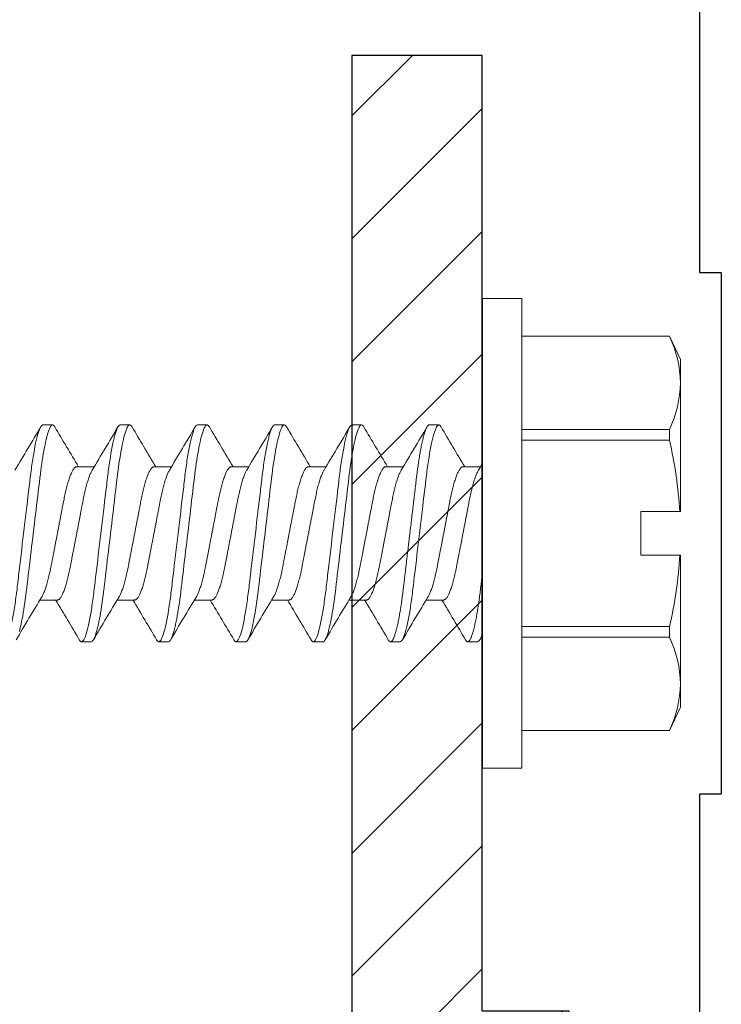
# Model space of a CAD drawing. Units: inches. Extents: x 365 to 1286, y -1193 to -422.
# Drawn here: x 1079 to 1080, y -859 to -858 of the extents above; entities that cross this region are included whole.
import ezdxf

# ---------------------------------------------------------------- set-up
doc = ezdxf.new("R2010")
doc.units = ezdxf.units.IN
doc.header["$MEASUREMENT"] = 0

# ---------------------------------------------------------------- blocks, each defined once
blk = doc.blocks.new('.3125 x 1.5 Hes Washer Head Screw')
at = {"color": 7, "linetype": 'Continuous', "lineweight": 15}
for p, q in [((0.1631, 0.6217), (0.1061, 0.6217)), ((0.1061, 0.6217), (0.1061, -0.0543)), ((0.1631, 0.6217), (0.1631, -0.0543)), ((-0.1061, 0.5674), (-0.1219, 0.5337)), ((0.1061, 0.5674), (-0.1061, 0.5674)), ((-0.1061, 0.5674), (-0.1061, 0.5672)), ((0.1061, 0.5672), (-0.1061, 0.5672)), ((-0.1219, 0.5337), (-0.1219, 0.5002)), ((-0.1219, 0.5002), (-0.1219, 0.3149)), ((0.2395, 0.4397), (0.2256, 0.4397)), ((0.3506, 0.4397), (0.3368, 0.4397)), ((0.4618, 0.4397), (0.4479, 0.4397)), ((0.5729, 0.4397), (0.559, 0.4397)), ((0.684, 0.4397), (0.6701, 0.4397)), ((0.7951, 0.4397), (0.7812, 0.4397)), ((-0.1061, 0.4332), (-0.1061, 0.4177)), ((-0.1061, 0.4332), (0.1061, 0.4332)), ((0.1061, 0.4177), (-0.1061, 0.4177)), ((0.1909, 0.3795), (0.1657, 0.3795)), ((0.302, 0.3795), (0.2768, 0.3795)), ((0.4131, 0.3795), (0.3879, 0.3795)), ((0.5243, 0.3795), (0.499, 0.3795)), ((0.6354, 0.3795), (0.6102, 0.3795)), ((0.7465, 0.3795), (0.7213, 0.3795)), ((-0.1219, 0.3149), (-0.1209, 0.3149)), ((-0.0649, 0.3149), (-0.1209, 0.3149)), ((-0.0649, 0.2524), (-0.0649, 0.3149)), ((-0.1219, 0.2524), (-0.1219, 0.0672)), ((-0.1209, 0.2524), (-0.1219, 0.2524)), ((-0.0649, 0.2524), (-0.1209, 0.2524)), ((0.2187, 0.1878), (0.2439, 0.1878)), ((0.3298, 0.1878), (0.355, 0.1878)), ((0.4409, 0.1878), (0.4661, 0.1878)), ((0.552, 0.1878), (0.5772, 0.1878)), ((0.6631, 0.1878), (0.6884, 0.1878)), ((0.7743, 0.1878), (0.7995, 0.1878)), ((-0.1061, 0.1496), (0.1061, 0.1496)), ((-0.1061, 0.1496), (-0.1061, 0.1342)), ((0.1061, 0.1342), (-0.1061, 0.1342)), ((0.1701, 0.1277), (0.184, 0.1277)), ((0.2812, 0.1277), (0.2951, 0.1277)), ((0.3923, 0.1277), (0.4062, 0.1277)), ((0.5034, 0.1277), (0.5173, 0.1277)), ((0.6145, 0.1277), (0.6284, 0.1277)), ((0.7256, 0.1277), (0.7395, 0.1277)), ((-0.1219, 0.0672), (-0.1219, 0.0337)), ((-0.1219, 0.0337), (-0.1061, 0)), ((-0.1061, 0.0001), (0.1061, 0.0001)), ((-0.1061, 0.0001), (-0.1061, 0)), ((-0.1061, 0), (0.1061, 0)), ((0.1061, -0.0543), (0.1631, -0.0543))]:
    blk.add_line(p, q, dxfattribs=at)
at = {"color": 7, "linetype": 'Continuous', "lineweight": 15, "flags": 128}
for points in [[(0.3335, 0.4368), (0.3339, 0.4375), (0.3347, 0.4384), (0.3354, 0.4391), (0.3361, 0.4395), (0.3368, 0.4397), (0.3374, 0.4396), (0.3381, 0.4392), (0.3387, 0.4386), (0.3394, 0.4377), (0.3401, 0.4365), (0.3409, 0.4351), (0.3417, 0.4331), (0.3426, 0.4308), (0.3435, 0.428), (0.3444, 0.425), (0.3453, 0.4219), (0.3461, 0.4186), (0.3469, 0.415), (0.3477, 0.4111), (0.3485, 0.407), (0.3493, 0.4027), (0.3501, 0.3982), (0.3509, 0.3935), (0.3516, 0.3888), (0.3523, 0.384), (0.353, 0.3791), (0.3537, 0.3741), (0.3544, 0.3689), (0.355, 0.3637), (0.3558, 0.3574), (0.3566, 0.3509), (0.3574, 0.3441), (0.3582, 0.3372), (0.3589, 0.3308), (0.3597, 0.3243), (0.3605, 0.3177), (0.3613, 0.311), (0.3621, 0.3043), (0.3629, 0.2974), (0.3637, 0.2906), (0.3645, 0.2837), (0.3653, 0.2771), (0.3661, 0.2706), (0.3669, 0.2641), (0.3676, 0.2576), (0.3684, 0.2513), (0.3691, 0.245), (0.37, 0.2377), (0.3708, 0.2305), (0.3717, 0.2236), (0.3725, 0.2168), (0.3732, 0.211), (0.3738, 0.2053), (0.3745, 0.1998), (0.3752, 0.1944), (0.3759, 0.189), (0.3767, 0.1838), (0.3774, 0.1788), (0.3782, 0.1739), (0.3789, 0.1694), (0.3797, 0.1651), (0.3804, 0.1609), (0.3812, 0.157), (0.382, 0.1533), (0.3828, 0.1498), (0.3837, 0.146), (0.3846, 0.1426), (0.3855, 0.1395), (0.3864, 0.1367), (0.3872, 0.1346), (0.388, 0.1327), (0.3887, 0.1311), (0.3895, 0.1299), (0.3902, 0.1289), (0.3909, 0.1282), (0.3916, 0.1278), (0.3923, 0.1277), (0.3923, 0.1277)], [(0.4446, 0.4368), (0.4451, 0.4375), (0.4458, 0.4384), (0.4465, 0.4391), (0.4472, 0.4395), (0.4479, 0.4397), (0.4485, 0.4396), (0.4492, 0.4392), (0.4498, 0.4386), (0.4505, 0.4377), (0.4513, 0.4365), (0.452, 0.4351), (0.4528, 0.4331), (0.4537, 0.4308), (0.4546, 0.428), (0.4555, 0.425), (0.4564, 0.4219), (0.4572, 0.4186), (0.458, 0.415), (0.4588, 0.4111), (0.4596, 0.407), (0.4604, 0.4027), (0.4612, 0.3982), (0.462, 0.3935), (0.4627, 0.3888), (0.4635, 0.384), (0.4642, 0.3791), (0.4648, 0.3741), (0.4655, 0.3689), (0.4662, 0.3637), (0.4669, 0.3574), (0.4677, 0.3509), (0.4685, 0.3441), (0.4693, 0.3372), (0.4701, 0.3308), (0.4708, 0.3243), (0.4716, 0.3177), (0.4724, 0.311), (0.4732, 0.3043), (0.474, 0.2974), (0.4748, 0.2906), (0.4756, 0.2837), (0.4764, 0.2771), (0.4772, 0.2706), (0.478, 0.2641), (0.4787, 0.2576), (0.4795, 0.2513), (0.4802, 0.245), (0.4811, 0.2377), (0.482, 0.2305), (0.4828, 0.2236), (0.4836, 0.2168), (0.4843, 0.211), (0.4849, 0.2053), (0.4856, 0.1998), (0.4863, 0.1944), (0.487, 0.189), (0.4878, 0.1838), (0.4885, 0.1788), (0.4893, 0.1739), (0.49, 0.1694), (0.4908, 0.1651), (0.4916, 0.1609), (0.4923, 0.157), (0.4931, 0.1533), (0.4939, 0.1498), (0.4948, 0.146), (0.4957, 0.1426), (0.4966, 0.1395), (0.4975, 0.1367), (0.4983, 0.1346), (0.4991, 0.1327), (0.4999, 0.1311), (0.5006, 0.1299), (0.5013, 0.1289), (0.5021, 0.1282), (0.5028, 0.1278), (0.5034, 0.1277), (0.5034, 0.1277)], [(0.5557, 0.4368), (0.5562, 0.4375), (0.5569, 0.4384), (0.5576, 0.4391), (0.5583, 0.4395), (0.559, 0.4397), (0.5596, 0.4396), (0.5603, 0.4392), (0.561, 0.4386), (0.5617, 0.4377), (0.5624, 0.4365), (0.5631, 0.4351), (0.564, 0.4331), (0.5648, 0.4308), (0.5657, 0.428), (0.5667, 0.425), (0.5675, 0.4219), (0.5683, 0.4186), (0.5691, 0.415), (0.5699, 0.4111), (0.5707, 0.407), (0.5715, 0.4027), (0.5723, 0.3982), (0.5731, 0.3935), (0.5738, 0.3888), (0.5746, 0.384), (0.5753, 0.3791), (0.5759, 0.3741), (0.5766, 0.3689), (0.5773, 0.3637), (0.578, 0.3574), (0.5788, 0.3509), (0.5796, 0.3441), (0.5804, 0.3372), (0.5812, 0.3308), (0.5819, 0.3243), (0.5827, 0.3177), (0.5835, 0.311), (0.5843, 0.3043), (0.5851, 0.2974), (0.5859, 0.2906), (0.5868, 0.2837), (0.5875, 0.2771), (0.5883, 0.2706), (0.5891, 0.2641), (0.5898, 0.2576), (0.5906, 0.2513), (0.5914, 0.245), (0.5922, 0.2377), (0.5931, 0.2305), (0.5939, 0.2236), (0.5947, 0.2168), (0.5954, 0.211), (0.5961, 0.2053), (0.5967, 0.1998), (0.5974, 0.1944), (0.5981, 0.189), (0.5989, 0.1838), (0.5996, 0.1788), (0.6004, 0.1739), (0.6011, 0.1694), (0.6019, 0.1651), (0.6027, 0.1609), (0.6034, 0.157), (0.6042, 0.1533), (0.605, 0.1498), (0.6059, 0.146), (0.6068, 0.1426), (0.6077, 0.1395), (0.6086, 0.1367), (0.6094, 0.1346), (0.6102, 0.1327), (0.611, 0.1311), (0.6117, 0.1299), (0.6125, 0.1289), (0.6132, 0.1282), (0.6139, 0.1278), (0.6145, 0.1277), (0.6145, 0.1277)], [(0.6669, 0.4368), (0.6673, 0.4375), (0.668, 0.4384), (0.6687, 0.4391), (0.6694, 0.4395), (0.6701, 0.4397), (0.6707, 0.4396), (0.6714, 0.4392), (0.6721, 0.4386), (0.6728, 0.4377), (0.6735, 0.4365), (0.6742, 0.4351), (0.6751, 0.4331), (0.676, 0.4308), (0.6769, 0.428), (0.6778, 0.425), (0.6786, 0.4219), (0.6794, 0.4186), (0.6802, 0.415), (0.681, 0.4111), (0.6818, 0.407), (0.6827, 0.4027), (0.6834, 0.3982), (0.6842, 0.3935), (0.685, 0.3888), (0.6857, 0.384), (0.6864, 0.3791), (0.6871, 0.3741), (0.6877, 0.3689), (0.6884, 0.3637), (0.6891, 0.3574), (0.6899, 0.3509), (0.6907, 0.3441), (0.6915, 0.3372), (0.6923, 0.3308), (0.693, 0.3243), (0.6938, 0.3177), (0.6946, 0.311), (0.6954, 0.3043), (0.6962, 0.2974), (0.6971, 0.2906), (0.6979, 0.2837), (0.6986, 0.2771), (0.6994, 0.2706), (0.7002, 0.2641), (0.701, 0.2576), (0.7017, 0.2513), (0.7025, 0.245), (0.7033, 0.2377), (0.7042, 0.2305), (0.705, 0.2236), (0.7058, 0.2168), (0.7065, 0.211), (0.7072, 0.2053), (0.7078, 0.1998), (0.7085, 0.1944), (0.7093, 0.189), (0.71, 0.1838), (0.7107, 0.1788), (0.7115, 0.1739), (0.7123, 0.1694), (0.713, 0.1651), (0.7138, 0.1609), (0.7145, 0.157), (0.7153, 0.1533), (0.7161, 0.1498), (0.717, 0.146), (0.7179, 0.1426), (0.7188, 0.1395), (0.7197, 0.1367), (0.7205, 0.1346), (0.7213, 0.1327), (0.7221, 0.1311), (0.7228, 0.1299), (0.7236, 0.1289), (0.7243, 0.1282), (0.725, 0.1278), (0.7256, 0.1277), (0.7256, 0.1277)], [(0.778, 0.4368), (0.7784, 0.4375), (0.7791, 0.4384), (0.7798, 0.4391), (0.7805, 0.4395), (0.7812, 0.4397), (0.7818, 0.4396), (0.7825, 0.4392), (0.7832, 0.4386), (0.7839, 0.4377), (0.7846, 0.4365), (0.7853, 0.4351), (0.7862, 0.4331), (0.7871, 0.4308), (0.788, 0.428), (0.7889, 0.425), (0.7897, 0.4219), (0.7905, 0.4186), (0.7913, 0.415), (0.7921, 0.4111), (0.793, 0.407), (0.7938, 0.4027), (0.7946, 0.3982), (0.7953, 0.3935), (0.7961, 0.3888), (0.7968, 0.384), (0.7975, 0.3791), (0.7982, 0.3741), (0.7988, 0.3689), (0.7995, 0.3637), (0.8002, 0.3574), (0.801, 0.3509), (0.8018, 0.3441), (0.8026, 0.3372), (0.8034, 0.3308), (0.8042, 0.3243), (0.8049, 0.3177), (0.8057, 0.311), (0.8065, 0.3043), (0.8073, 0.2974), (0.8082, 0.2906), (0.809, 0.2837), (0.8098, 0.2771), (0.8105, 0.2706), (0.8113, 0.2641), (0.8121, 0.2576), (0.8128, 0.2513), (0.8136, 0.245), (0.8144, 0.2377), (0.8153, 0.2305), (0.8161, 0.2236), (0.8169, 0.2168), (0.8176, 0.211), (0.8183, 0.2053), (0.819, 0.1998), (0.8197, 0.1944), (0.8204, 0.189), (0.8211, 0.1838), (0.8219, 0.1788), (0.8226, 0.1739), (0.8234, 0.1694), (0.8241, 0.1651), (0.8249, 0.1609), (0.8257, 0.157), (0.8264, 0.1533), (0.8272, 0.1498), (0.8281, 0.146), (0.829, 0.1426)]]:
    blk.add_lwpolyline(points, dxfattribs=at)
at = {"color": 7, "linetype": 'Continuous', "lineweight": 15}
for centre, radius, start, end in [((0.0437, 0.4968), 0.1656, 154.8158, 178.8143), ((0.0444, 0.5038), 0.1663, 181.2372, 205.1327), ((-4.5956, 3.263), 5.5858, 328.9209, 329.6044), ((4.7772, 3.0951), 5.2562, 210.3811, 211.1681), ((-4.6033, 3.3337), 5.724, 328.9291, 329.5961), ((5.012, 3.1688), 5.4002, 210.3916, 211.1576), ((-4.3965, 3.2768), 5.6126, 328.9225, 329.6027), ((5.0542, 3.1277), 5.3199, 210.3858, 211.1634), ((-4.2854, 3.2768), 5.6126, 328.9225, 329.6027), ((5.1653, 3.1277), 5.3199, 210.3858, 211.1634), ((-4.1742, 3.2768), 5.6126, 328.9225, 329.6027), ((5.2764, 3.1277), 5.3199, 210.3858, 211.1634), ((-4.0631, 3.2768), 5.6126, 328.9225, 329.6027), ((5.3875, 3.1277), 5.3199, 210.3858, 211.1634), ((0.5317, 0.2735), 0.6539, 167.2554, 176.3655), ((2.6231, 1.8657), 2.8718, 211.0661, 211.2755), ((0.5287, 0.2935), 0.651, 183.6137, 192.7654), ((5.0283, -2.7094), 5.6126, 148.9225, 149.6027), ((-4.3802, -2.6014), 5.4002, 30.3916, 31.1576), ((5.2352, -2.7663), 5.724, 148.9291, 149.5961), ((-4.1454, -2.5278), 5.2562, 30.3811, 31.1681), ((5.2506, -2.7094), 5.6127, 148.9225, 149.6027), ((-4.089, -2.5604), 5.32, 30.3858, 31.1634), ((5.3617, -2.7094), 5.6127, 148.9225, 149.6027), ((-3.9779, -2.5604), 5.32, 30.3858, 31.1634), ((5.4728, -2.7094), 5.6127, 148.9225, 149.6027), ((-3.8668, -2.5604), 5.32, 30.3858, 31.1634), ((5.5839, -2.7094), 5.6127, 148.9225, 149.6027), ((-3.7557, -2.5604), 5.32, 30.3858, 31.1634), ((0.0437, 0.0637), 0.1656, 154.8158, 178.8143), ((-8.175, -4.7755), 9.6776, 30.46084, 30.50421), ((0.0444, 0.0708), 0.1663, 181.2372, 205.1327)]:
    blk.add_arc(centre, radius, start, end, dxfattribs=at)
for points, knots in [([(0.2224, 0.4368), (0.2226, 0.437), (0.2229, 0.4377), (0.2236, 0.4385), (0.2243, 0.4392), (0.225, 0.4396), (0.2254, 0.4396), (0.2256, 0.4397)], [0, 0, 0, 0, 0.123611, 0.345789, 0.566026, 0.784151, 1, 1, 1, 1]), ([(0.2256, 0.4397), (0.2277, 0.4397), (0.23, 0.4359), (0.2349, 0.4201), (0.2374, 0.4081), (0.241, 0.3862), (0.2421, 0.3783), (0.2437, 0.3659), (0.2442, 0.3617), (0.2452, 0.3531), (0.2457, 0.3486), (0.2485, 0.3254), (0.2509, 0.3046), (0.2559, 0.2628), (0.2584, 0.2419), (0.2611, 0.2188), (0.2617, 0.2143), (0.2627, 0.2056), (0.2632, 0.2014), (0.2648, 0.1891), (0.2659, 0.1812), (0.2694, 0.1593), (0.272, 0.1473), (0.2769, 0.1315), (0.2792, 0.1277), (0.2812, 0.1277)], [0, 0, 0, 0, 0.125, 0.125, 0.25, 0.25, 0.3125, 0.3125, 0.34375, 0.34375, 0.375, 0.375, 0.5, 0.5, 0.625, 0.625, 0.65625, 0.65625, 0.6875, 0.6875, 0.75, 0.75, 0.875, 0.875, 1, 1, 1, 1]), ([(0.2395, 0.4397), (0.2397, 0.4397), (0.2402, 0.4396), (0.2408, 0.4392), (0.2415, 0.4386), (0.2422, 0.4377), (0.2429, 0.4366), (0.2437, 0.4351), (0.2445, 0.4332), (0.2454, 0.4308), (0.2463, 0.4281), (0.2472, 0.4251), (0.248, 0.4219), (0.2488, 0.4186), (0.2497, 0.415), (0.2505, 0.4112), (0.2513, 0.4071), (0.2521, 0.4028), (0.2529, 0.3982), (0.2537, 0.3936), (0.2544, 0.3889), (0.2551, 0.3841), (0.2558, 0.3791), (0.2565, 0.3741), (0.2572, 0.3689), (0.2579, 0.3634), (0.2586, 0.3574), (0.2593, 0.3509), (0.2601, 0.3441), (0.2609, 0.3374), (0.2617, 0.3308), (0.2625, 0.3243), (0.2633, 0.3177), (0.2641, 0.311), (0.2649, 0.3043), (0.2657, 0.2974), (0.2665, 0.2906), (0.2673, 0.2838), (0.2681, 0.2771), (0.2689, 0.2706), (0.2696, 0.2641), (0.2704, 0.2576), (0.2712, 0.2513), (0.272, 0.2446), (0.2728, 0.2377), (0.2736, 0.2305), (0.2744, 0.2236), (0.2752, 0.2171), (0.2759, 0.211), (0.2766, 0.2053), (0.2773, 0.1998), (0.278, 0.1943), (0.2787, 0.189), (0.2794, 0.1838), (0.2802, 0.1787), (0.2809, 0.1739), (0.2817, 0.1693), (0.2825, 0.165), (0.2832, 0.1609), (0.284, 0.157), (0.2848, 0.1533), (0.2856, 0.1496), (0.2865, 0.146), (0.2874, 0.1425), (0.2883, 0.1394), (0.2891, 0.1367), (0.29, 0.1345), (0.2908, 0.1327), (0.2915, 0.1311), (0.2923, 0.1298), (0.293, 0.1289), (0.2937, 0.1282), (0.2944, 0.1278), (0.2951, 0.1276), (0.2957, 0.1278), (0.2964, 0.1281), (0.2971, 0.1287), (0.2977, 0.1295), (0.2981, 0.1303), (0.2983, 0.1306)], [0, 0, 0, 0, 0.011808, 0.023735, 0.035772, 0.047912, 0.060145, 0.072462, 0.087073, 0.101769, 0.116534, 0.13135, 0.144606, 0.157875, 0.171143, 0.184397, 0.197624, 0.21081, 0.223943, 0.237011, 0.249357, 0.261623, 0.273799, 0.285876, 0.297846, 0.309699, 0.323591, 0.337633, 0.351828, 0.366163, 0.379069, 0.392064, 0.405135, 0.418272, 0.431461, 0.44469, 0.457945, 0.471214, 0.483823, 0.496421, 0.508996, 0.521537, 0.534033, 0.546474, 0.561049, 0.575516, 0.589858, 0.604061, 0.616613, 0.629034, 0.641471, 0.654038, 0.666727, 0.679527, 0.692427, 0.705416, 0.717833, 0.730309, 0.742835, 0.755398, 0.767989, 0.780595, 0.795457, 0.810306, 0.825124, 0.839892, 0.853022, 0.866085, 0.879069, 0.891964, 0.904757, 0.917438, 0.929998, 0.942427, 0.954235, 0.966162, 0.978199, 0.990339, 1, 1, 1, 1]), ([(0.3506, 0.4397), (0.3527, 0.4397), (0.355, 0.4359), (0.3599, 0.4201), (0.3624, 0.4081), (0.366, 0.3862), (0.3671, 0.3783), (0.3687, 0.3659), (0.3692, 0.3617), (0.3702, 0.3531), (0.3707, 0.3486), (0.3735, 0.3254), (0.3759, 0.3046), (0.3809, 0.2628), (0.3834, 0.2419), (0.3861, 0.2188), (0.3867, 0.2143), (0.3877, 0.2056), (0.3882, 0.2014), (0.3898, 0.1891), (0.3909, 0.1812), (0.3944, 0.1593), (0.397, 0.1473), (0.4019, 0.1315), (0.4042, 0.1277), (0.4062, 0.1277)], [0, 0, 0, 0, 0.125, 0.125, 0.25, 0.25, 0.3125, 0.3125, 0.34375, 0.34375, 0.375, 0.375, 0.5, 0.5, 0.625, 0.625, 0.65625, 0.65625, 0.6875, 0.6875, 0.75, 0.75, 0.875, 0.875, 1, 1, 1, 1]), ([(0.4618, 0.4397), (0.4638, 0.4397), (0.4661, 0.4359), (0.471, 0.4201), (0.4735, 0.4081), (0.4771, 0.3862), (0.4782, 0.3783), (0.4798, 0.3659), (0.4803, 0.3617), (0.4813, 0.3531), (0.4818, 0.3486), (0.4846, 0.3254), (0.4871, 0.3046), (0.492, 0.2628), (0.4945, 0.2419), (0.4972, 0.2188), (0.4978, 0.2143), (0.4988, 0.2056), (0.4993, 0.2014), (0.5009, 0.1891), (0.502, 0.1812), (0.5055, 0.1593), (0.5081, 0.1473), (0.513, 0.1315), (0.5153, 0.1277), (0.5173, 0.1277)], [0, 0, 0, 0, 0.125, 0.125, 0.25, 0.25, 0.3125, 0.3125, 0.34375, 0.34375, 0.375, 0.375, 0.5, 0.5, 0.625, 0.625, 0.65625, 0.65625, 0.6875, 0.6875, 0.75, 0.75, 0.875, 0.875, 1, 1, 1, 1]), ([(0.5729, 0.4397), (0.5749, 0.4397), (0.5772, 0.4359), (0.5821, 0.4201), (0.5847, 0.4081), (0.5882, 0.3862), (0.5893, 0.3783), (0.5909, 0.3659), (0.5914, 0.3617), (0.5924, 0.3531), (0.5929, 0.3486), (0.5957, 0.3254), (0.5982, 0.3046), (0.6031, 0.2628), (0.6056, 0.2419), (0.6084, 0.2188), (0.6089, 0.2143), (0.6099, 0.2056), (0.6104, 0.2014), (0.612, 0.1891), (0.6131, 0.1812), (0.6166, 0.1593), (0.6192, 0.1473), (0.6241, 0.1315), (0.6264, 0.1277), (0.6284, 0.1277)], [0, 0, 0, 0, 0.125, 0.125, 0.25, 0.25, 0.3125, 0.3125, 0.34375, 0.34375, 0.375, 0.375, 0.5, 0.5, 0.625, 0.625, 0.65625, 0.65625, 0.6875, 0.6875, 0.75, 0.75, 0.875, 0.875, 1, 1, 1, 1]), ([(0.684, 0.4397), (0.686, 0.4397), (0.6883, 0.4359), (0.6932, 0.4201), (0.6958, 0.4081), (0.6993, 0.3862), (0.7004, 0.3783), (0.702, 0.3659), (0.7025, 0.3617), (0.7035, 0.3531), (0.7041, 0.3486), (0.7068, 0.3254), (0.7093, 0.3046), (0.7142, 0.2628), (0.7167, 0.2419), (0.7195, 0.2188), (0.72, 0.2143), (0.721, 0.2056), (0.7215, 0.2014), (0.7231, 0.1891), (0.7242, 0.1812), (0.7278, 0.1593), (0.7303, 0.1473), (0.7352, 0.1315), (0.7375, 0.1277), (0.7395, 0.1277)], [0, 0, 0, 0, 0.125, 0.125, 0.25, 0.25, 0.3125, 0.3125, 0.34375, 0.34375, 0.375, 0.375, 0.5, 0.5, 0.625, 0.625, 0.65625, 0.65625, 0.6875, 0.6875, 0.75, 0.75, 0.875, 0.875, 1, 1, 1, 1]), ([(0.7951, 0.4397), (0.7971, 0.4397), (0.7994, 0.4359), (0.8043, 0.4201), (0.8069, 0.4081), (0.8104, 0.3862), (0.8115, 0.3783), (0.8131, 0.3659), (0.8136, 0.3617), (0.8146, 0.3531), (0.8152, 0.3486), (0.8179, 0.3254), (0.8204, 0.3046), (0.8254, 0.2628), (0.8278, 0.2419), (0.8306, 0.2188), (0.8311, 0.2143), (0.8321, 0.2056), (0.8326, 0.2014), (0.8342, 0.1891), (0.8353, 0.1812), (0.8389, 0.1593), (0.8414, 0.1473), (0.8463, 0.1315), (0.8486, 0.1277), (0.8506, 0.1277)], [0, 0, 0, 0, 0.125, 0.125, 0.25, 0.25, 0.3125, 0.3125, 0.34375, 0.34375, 0.375, 0.375, 0.5, 0.5, 0.625, 0.625, 0.65625, 0.65625, 0.6875, 0.6875, 0.75, 0.75, 0.875, 0.875, 1, 1, 1, 1]), ([(0.1686, 0.3748), (0.1687, 0.3747), (0.169, 0.3741), (0.1698, 0.3727), (0.1708, 0.3705), (0.1719, 0.368), (0.173, 0.3652), (0.1741, 0.362), (0.1752, 0.3587), (0.1762, 0.355), (0.1773, 0.3513), (0.1783, 0.3473), (0.1792, 0.3433), (0.1801, 0.3392), (0.181, 0.3349), (0.1819, 0.3306), (0.1827, 0.3261), (0.1836, 0.3214), (0.1846, 0.3165), (0.1856, 0.3113), (0.1866, 0.306), (0.1877, 0.3005), (0.1888, 0.2949), (0.1898, 0.2893), (0.1909, 0.2838), (0.192, 0.2783), (0.193, 0.2729), (0.194, 0.2676), (0.195, 0.2624), (0.196, 0.2572), (0.197, 0.2522), (0.1979, 0.2473), (0.1989, 0.2425), (0.1998, 0.2378), (0.2007, 0.2332), (0.2016, 0.2287), (0.2026, 0.2244), (0.2035, 0.2202), (0.2046, 0.2162), (0.2056, 0.2125), (0.2066, 0.209), (0.2076, 0.2058), (0.2087, 0.2027), (0.2097, 0.2), (0.2107, 0.1975), (0.2118, 0.1953), (0.2128, 0.1933), (0.2138, 0.1916), (0.2149, 0.1902), (0.2159, 0.1891), (0.2169, 0.1884), (0.2178, 0.1879), (0.2184, 0.1878), (0.2187, 0.1878)], [0, 0, 0, 0, 0.0034019, 0.023193, 0.0430685, 0.0639446, 0.0848384, 0.1057109, 0.1265237, 0.1472388, 0.1678194, 0.187307, 0.2066107, 0.2257034, 0.2445597, 0.2631722, 0.2818954, 0.3008673, 0.3200638, 0.3403863, 0.3608941, 0.3815525, 0.4023255, 0.4231757, 0.4440646, 0.4640049, 0.4839114, 0.5037508, 0.5234903, 0.5430984, 0.5625447, 0.5818006, 0.6008393, 0.6205242, 0.6400077, 0.659718, 0.6796914, 0.6998991, 0.72031, 0.7399522, 0.7597184, 0.7795767, 0.7994943, 0.8194377, 0.8393729, 0.8592665, 0.879085, 0.8997312, 0.9202235, 0.9405276, 0.9606112, 0.9804445, 1, 1, 1, 1]), ([(0.1909, 0.3795), (0.1912, 0.3795), (0.1918, 0.3795), (0.1927, 0.379), (0.1936, 0.3783), (0.1946, 0.3774), (0.1955, 0.3761), (0.1965, 0.3745), (0.1976, 0.3727), (0.1986, 0.3705), (0.1997, 0.368), (0.2008, 0.3652), (0.2019, 0.362), (0.2029, 0.3587), (0.204, 0.355), (0.205, 0.3513), (0.206, 0.3473), (0.207, 0.3433), (0.2079, 0.3392), (0.2088, 0.3349), (0.2096, 0.3306), (0.2105, 0.3261), (0.2114, 0.3214), (0.2124, 0.3165), (0.2134, 0.3113), (0.2144, 0.306), (0.2155, 0.3005), (0.2165, 0.2949), (0.2176, 0.2893), (0.2187, 0.2838), (0.2197, 0.2783), (0.2208, 0.2729), (0.2218, 0.2676), (0.2228, 0.2624), (0.2238, 0.2572), (0.2248, 0.2522), (0.2257, 0.2473), (0.2267, 0.2425), (0.2276, 0.2378), (0.2284, 0.2332), (0.2294, 0.2287), (0.2303, 0.2244), (0.2313, 0.2202), (0.2323, 0.2162), (0.2333, 0.2125), (0.2344, 0.209), (0.2354, 0.2058), (0.2364, 0.2027), (0.2375, 0.2), (0.2385, 0.1975), (0.2395, 0.1953), (0.2404, 0.1936), (0.2409, 0.1929), (0.241, 0.1926)], [0, 0, 0, 0, 0.0186609, 0.037576, 0.0567216, 0.076072, 0.0955993, 0.1152741, 0.1350655, 0.1549413, 0.1758178, 0.1967119, 0.2175848, 0.2383979, 0.2591133, 0.2796942, 0.2991821, 0.3184861, 0.3375791, 0.3564357, 0.3750485, 0.3937719, 0.4127442, 0.4319409, 0.4522638, 0.4727719, 0.4934306, 0.514204, 0.5350545, 0.5559437, 0.5758843, 0.5957911, 0.6156308, 0.6353706, 0.654979, 0.6744257, 0.6936819, 0.7127208, 0.7324061, 0.7518899, 0.7716004, 0.7915741, 0.8117822, 0.8321934, 0.8518359, 0.8716024, 0.8914611, 0.911379, 0.9313226, 0.9512582, 0.971152, 0.9909708, 1, 1, 1, 1]), ([(0.2797, 0.3748), (0.2798, 0.3747), (0.2802, 0.3741), (0.2809, 0.3727), (0.282, 0.3705), (0.283, 0.368), (0.2841, 0.3652), (0.2852, 0.362), (0.2863, 0.3587), (0.2873, 0.355), (0.2884, 0.3513), (0.2894, 0.3473), (0.2903, 0.3433), (0.2912, 0.3392), (0.2921, 0.3349), (0.293, 0.3306), (0.2938, 0.3261), (0.2948, 0.3214), (0.2957, 0.3165), (0.2967, 0.3113), (0.2977, 0.306), (0.2988, 0.3005), (0.2999, 0.2949), (0.3009, 0.2893), (0.302, 0.2838), (0.3031, 0.2783), (0.3041, 0.2729), (0.3051, 0.2676), (0.3062, 0.2624), (0.3071, 0.2572), (0.3081, 0.2522), (0.3091, 0.2473), (0.31, 0.2425), (0.3109, 0.2378), (0.3118, 0.2332), (0.3127, 0.2287), (0.3137, 0.2244), (0.3147, 0.2202), (0.3157, 0.2162), (0.3167, 0.2125), (0.3177, 0.209), (0.3187, 0.2058), (0.3198, 0.2027), (0.3208, 0.2), (0.3218, 0.1975), (0.3229, 0.1953), (0.3239, 0.1933), (0.325, 0.1916), (0.326, 0.1902), (0.327, 0.1891), (0.328, 0.1884), (0.3289, 0.1879), (0.3295, 0.1878), (0.3298, 0.1878)], [0, 0, 0, 0, 0.0033948, 0.023186, 0.0430616, 0.0639379, 0.0848318, 0.1057045, 0.1265175, 0.1472327, 0.1678135, 0.1873011, 0.206605, 0.2256978, 0.2445543, 0.2631669, 0.2818902, 0.3008623, 0.3200589, 0.3403816, 0.3608895, 0.3815481, 0.4023212, 0.4231716, 0.4440607, 0.4640011, 0.4839077, 0.5037472, 0.5234869, 0.5430951, 0.5625416, 0.5817976, 0.6008364, 0.6205215, 0.6400051, 0.6597155, 0.6796891, 0.699897, 0.720308, 0.7399503, 0.7597167, 0.7795752, 0.7994929, 0.8194364, 0.8393718, 0.8592654, 0.8790841, 0.8997305, 0.9202229, 0.9405271, 0.9606109, 0.9804444, 1, 1, 1, 1]), ([(0.302, 0.3795), (0.3023, 0.3795), (0.3029, 0.3795), (0.3038, 0.379), (0.3047, 0.3783), (0.3057, 0.3774), (0.3067, 0.3761), (0.3077, 0.3745), (0.3087, 0.3727), (0.3097, 0.3705), (0.3108, 0.368), (0.3119, 0.3652), (0.313, 0.362), (0.3141, 0.3587), (0.3151, 0.355), (0.3162, 0.3513), (0.3171, 0.3473), (0.3181, 0.3433), (0.319, 0.3392), (0.3199, 0.3349), (0.3208, 0.3306), (0.3216, 0.3261), (0.3225, 0.3214), (0.3235, 0.3165), (0.3245, 0.3113), (0.3255, 0.306), (0.3266, 0.3005), (0.3276, 0.2949), (0.3287, 0.2893), (0.3298, 0.2838), (0.3309, 0.2783), (0.3319, 0.2729), (0.3329, 0.2676), (0.3339, 0.2624), (0.3349, 0.2572), (0.3359, 0.2522), (0.3368, 0.2473), (0.3378, 0.2425), (0.3387, 0.2378), (0.3396, 0.2332), (0.3405, 0.2287), (0.3414, 0.2244), (0.3424, 0.2202), (0.3434, 0.2162), (0.3445, 0.2125), (0.3455, 0.209), (0.3465, 0.2058), (0.3475, 0.2027), (0.3486, 0.2), (0.3496, 0.1975), (0.3507, 0.1953), (0.3515, 0.1936), (0.352, 0.1929), (0.3521, 0.1926)], [0, 0, 0, 0, 0.018661, 0.037576, 0.056722, 0.076072, 0.095599, 0.115274, 0.135066, 0.154942, 0.175818, 0.196712, 0.217585, 0.238398, 0.259114, 0.279695, 0.299183, 0.318487, 0.33758, 0.356436, 0.375049, 0.393773, 0.412745, 0.431942, 0.452265, 0.472773, 0.493432, 0.514205, 0.535056, 0.555945, 0.575885, 0.595792, 0.615632, 0.635372, 0.65498, 0.674427, 0.693683, 0.712722, 0.732408, 0.751891, 0.771602, 0.791576, 0.811784, 0.832195, 0.851838, 0.871604, 0.891463, 0.911381, 0.931324, 0.95126, 0.971154, 0.990973, 1, 1, 1, 1]), ([(0.3908, 0.3748), (0.3909, 0.3747), (0.3913, 0.3741), (0.392, 0.3727), (0.3931, 0.3705), (0.3941, 0.368), (0.3952, 0.3652), (0.3963, 0.362), (0.3974, 0.3587), (0.3985, 0.355), (0.3995, 0.3513), (0.4005, 0.3473), (0.4014, 0.3433), (0.4023, 0.3392), (0.4032, 0.3349), (0.4041, 0.3306), (0.405, 0.3261), (0.4059, 0.3214), (0.4068, 0.3165), (0.4078, 0.3113), (0.4088, 0.306), (0.4099, 0.3005), (0.411, 0.2949), (0.4121, 0.2893), (0.4131, 0.2838), (0.4142, 0.2783), (0.4152, 0.2729), (0.4163, 0.2676), (0.4173, 0.2624), (0.4183, 0.2572), (0.4192, 0.2522), (0.4202, 0.2473), (0.4211, 0.2425), (0.422, 0.2378), (0.4229, 0.2332), (0.4238, 0.2287), (0.4248, 0.2244), (0.4258, 0.2202), (0.4268, 0.2162), (0.4278, 0.2125), (0.4288, 0.209), (0.4298, 0.2058), (0.4309, 0.2027), (0.4319, 0.2), (0.433, 0.1975), (0.434, 0.1953), (0.435, 0.1933), (0.4361, 0.1916), (0.4371, 0.1902), (0.4381, 0.1891), (0.4391, 0.1884), (0.44, 0.1879), (0.4406, 0.1878), (0.4409, 0.1878)], [0, 0, 0, 0, 0.003396, 0.023188, 0.043063, 0.063939, 0.084833, 0.105706, 0.126519, 0.147234, 0.167815, 0.187302, 0.206606, 0.225699, 0.244555, 0.263168, 0.281891, 0.300863, 0.32006, 0.340383, 0.36089, 0.381549, 0.402322, 0.423172, 0.444062, 0.464002, 0.483909, 0.503748, 0.523488, 0.543096, 0.562542, 0.581798, 0.600837, 0.620522, 0.640006, 0.659716, 0.67969, 0.699897, 0.720308, 0.739951, 0.759717, 0.779576, 0.799493, 0.819437, 0.839372, 0.859266, 0.879084, 0.899731, 0.920223, 0.940527, 0.960611, 0.980444, 1, 1, 1, 1]), ([(0.4131, 0.3795), (0.4134, 0.3795), (0.414, 0.3795), (0.4149, 0.379), (0.4158, 0.3783), (0.4168, 0.3774), (0.4178, 0.3761), (0.4188, 0.3745), (0.4198, 0.3727), (0.4208, 0.3705), (0.4219, 0.368), (0.423, 0.3652), (0.4241, 0.362), (0.4252, 0.3587), (0.4262, 0.355), (0.4273, 0.3513), (0.4283, 0.3473), (0.4292, 0.3433), (0.4301, 0.3392), (0.431, 0.3349), (0.4319, 0.3306), (0.4327, 0.3261), (0.4336, 0.3214), (0.4346, 0.3165), (0.4356, 0.3113), (0.4366, 0.306), (0.4377, 0.3005), (0.4388, 0.2949), (0.4398, 0.2893), (0.4409, 0.2838), (0.442, 0.2783), (0.443, 0.2729), (0.444, 0.2676), (0.445, 0.2624), (0.446, 0.2572), (0.447, 0.2522), (0.4479, 0.2473), (0.4489, 0.2425), (0.4498, 0.2378), (0.4507, 0.2332), (0.4516, 0.2287), (0.4526, 0.2244), (0.4535, 0.2202), (0.4546, 0.2162), (0.4556, 0.2125), (0.4566, 0.209), (0.4576, 0.2058), (0.4587, 0.2027), (0.4597, 0.2), (0.4607, 0.1975), (0.4618, 0.1953), (0.4626, 0.1936), (0.4631, 0.1929), (0.4633, 0.1926)], [0, 0, 0, 0, 0.0186608, 0.0375758, 0.0567213, 0.0760715, 0.0955987, 0.1152734, 0.1350647, 0.1549404, 0.1758167, 0.1967107, 0.2175835, 0.2383964, 0.2591117, 0.2796926, 0.2991802, 0.3184842, 0.3375771, 0.3564336, 0.3750462, 0.3937696, 0.4127417, 0.4319383, 0.4522611, 0.472769, 0.4934277, 0.5142009, 0.5350512, 0.5559404, 0.5758808, 0.5957875, 0.6156271, 0.6353668, 0.6549751, 0.6744216, 0.6936777, 0.7127165, 0.7324017, 0.7518853, 0.7715958, 0.7915694, 0.8117773, 0.8321884, 0.8518308, 0.8715972, 0.8914557, 0.9113735, 0.931317, 0.9512524, 0.9711462, 0.9909649, 1, 1, 1, 1]), ([(0.5019, 0.3748), (0.502, 0.3747), (0.5024, 0.3741), (0.5031, 0.3727), (0.5042, 0.3705), (0.5052, 0.368), (0.5063, 0.3652), (0.5074, 0.362), (0.5085, 0.3587), (0.5096, 0.355), (0.5106, 0.3513), (0.5116, 0.3473), (0.5125, 0.3433), (0.5135, 0.3392), (0.5143, 0.3349), (0.5152, 0.3306), (0.5161, 0.3261), (0.517, 0.3214), (0.5179, 0.3165), (0.5189, 0.3113), (0.52, 0.306), (0.521, 0.3005), (0.5221, 0.2949), (0.5232, 0.2893), (0.5242, 0.2838), (0.5253, 0.2783), (0.5263, 0.2729), (0.5274, 0.2676), (0.5284, 0.2624), (0.5294, 0.2572), (0.5303, 0.2522), (0.5313, 0.2473), (0.5322, 0.2425), (0.5331, 0.2378), (0.534, 0.2332), (0.5349, 0.2287), (0.5359, 0.2244), (0.5369, 0.2202), (0.5379, 0.2162), (0.5389, 0.2125), (0.5399, 0.209), (0.5409, 0.2058), (0.542, 0.2027), (0.543, 0.2), (0.5441, 0.1975), (0.5451, 0.1953), (0.5461, 0.1933), (0.5472, 0.1916), (0.5482, 0.1902), (0.5492, 0.1891), (0.5502, 0.1884), (0.5511, 0.1879), (0.5517, 0.1878), (0.552, 0.1878)], [0, 0, 0, 0, 0.003402, 0.023193, 0.043068, 0.063945, 0.084838, 0.105711, 0.126524, 0.147239, 0.167819, 0.187307, 0.206611, 0.225703, 0.24456, 0.263172, 0.281895, 0.300867, 0.320064, 0.340386, 0.360894, 0.381552, 0.402326, 0.423176, 0.444065, 0.464005, 0.483911, 0.503751, 0.52349, 0.543098, 0.562545, 0.581801, 0.600839, 0.620524, 0.640008, 0.659718, 0.679691, 0.699899, 0.72031, 0.739952, 0.759718, 0.779577, 0.799494, 0.819438, 0.839373, 0.859266, 0.879085, 0.899731, 0.920223, 0.940528, 0.960611, 0.980444, 1, 1, 1, 1]), ([(0.5243, 0.3795), (0.5245, 0.3795), (0.5251, 0.3795), (0.526, 0.379), (0.5269, 0.3783), (0.5279, 0.3774), (0.5289, 0.3761), (0.5299, 0.3745), (0.5309, 0.3727), (0.532, 0.3705), (0.533, 0.368), (0.5341, 0.3652), (0.5352, 0.362), (0.5363, 0.3587), (0.5373, 0.355), (0.5384, 0.3513), (0.5394, 0.3473), (0.5403, 0.3433), (0.5412, 0.3392), (0.5421, 0.3349), (0.543, 0.3306), (0.5438, 0.3261), (0.5448, 0.3214), (0.5457, 0.3165), (0.5467, 0.3113), (0.5477, 0.306), (0.5488, 0.3005), (0.5499, 0.2949), (0.5509, 0.2893), (0.552, 0.2838), (0.5531, 0.2783), (0.5541, 0.2729), (0.5551, 0.2676), (0.5562, 0.2624), (0.5571, 0.2572), (0.5581, 0.2522), (0.5591, 0.2473), (0.56, 0.2425), (0.5609, 0.2378), (0.5618, 0.2332), (0.5627, 0.2287), (0.5637, 0.2244), (0.5647, 0.2202), (0.5657, 0.2162), (0.5667, 0.2125), (0.5677, 0.209), (0.5687, 0.2058), (0.5698, 0.2027), (0.5708, 0.2), (0.5718, 0.1975), (0.5729, 0.1953), (0.5737, 0.1936), (0.5742, 0.1929), (0.5744, 0.1926)], [0, 0, 0, 0, 0.018661, 0.037576, 0.056721, 0.076071, 0.095599, 0.115273, 0.135065, 0.15494, 0.175817, 0.196711, 0.217583, 0.238396, 0.259112, 0.279693, 0.29918, 0.318484, 0.337577, 0.356434, 0.375046, 0.39377, 0.412742, 0.431938, 0.452261, 0.472769, 0.493428, 0.514201, 0.535051, 0.55594, 0.575881, 0.595788, 0.615627, 0.635367, 0.654975, 0.674422, 0.693678, 0.712717, 0.732402, 0.751885, 0.771596, 0.791569, 0.811777, 0.832188, 0.851831, 0.871597, 0.891456, 0.911373, 0.931317, 0.951252, 0.971146, 0.990965, 1, 1, 1, 1]), ([(0.613, 0.3748), (0.6131, 0.3747), (0.6135, 0.3741), (0.6142, 0.3727), (0.6153, 0.3705), (0.6164, 0.368), (0.6174, 0.3652), (0.6185, 0.362), (0.6196, 0.3587), (0.6207, 0.355), (0.6217, 0.3513), (0.6227, 0.3473), (0.6237, 0.3433), (0.6246, 0.3392), (0.6255, 0.3349), (0.6263, 0.3306), (0.6272, 0.3261), (0.6281, 0.3214), (0.629, 0.3165), (0.63, 0.3113), (0.6311, 0.306), (0.6321, 0.3005), (0.6332, 0.2949), (0.6343, 0.2893), (0.6354, 0.2838), (0.6364, 0.2783), (0.6374, 0.2729), (0.6385, 0.2676), (0.6395, 0.2624), (0.6405, 0.2572), (0.6414, 0.2522), (0.6424, 0.2473), (0.6433, 0.2425), (0.6442, 0.2378), (0.6451, 0.2332), (0.646, 0.2287), (0.647, 0.2244), (0.648, 0.2202), (0.649, 0.2162), (0.65, 0.2125), (0.651, 0.209), (0.6521, 0.2058), (0.6531, 0.2027), (0.6541, 0.2), (0.6552, 0.1975), (0.6562, 0.1953), (0.6573, 0.1933), (0.6583, 0.1916), (0.6593, 0.1902), (0.6603, 0.1891), (0.6613, 0.1884), (0.6622, 0.1879), (0.6628, 0.1878), (0.6631, 0.1878)], [0, 0, 0, 0, 0.003402, 0.023193, 0.043068, 0.063945, 0.084838, 0.105711, 0.126524, 0.147239, 0.167819, 0.187307, 0.206611, 0.225703, 0.24456, 0.263172, 0.281895, 0.300867, 0.320064, 0.340386, 0.360894, 0.381552, 0.402326, 0.423176, 0.444065, 0.464005, 0.483911, 0.503751, 0.52349, 0.543098, 0.562545, 0.581801, 0.600839, 0.620524, 0.640008, 0.659718, 0.679691, 0.699899, 0.72031, 0.739952, 0.759718, 0.779577, 0.799494, 0.819438, 0.839373, 0.859266, 0.879085, 0.899731, 0.920223, 0.940528, 0.960611, 0.980444, 1, 1, 1, 1]), ([(0.6354, 0.3795), (0.6357, 0.3795), (0.6362, 0.3795), (0.6371, 0.379), (0.6381, 0.3783), (0.639, 0.3774), (0.64, 0.3761), (0.641, 0.3745), (0.642, 0.3727), (0.6431, 0.3705), (0.6441, 0.368), (0.6452, 0.3652), (0.6463, 0.362), (0.6474, 0.3587), (0.6485, 0.355), (0.6495, 0.3513), (0.6505, 0.3473), (0.6514, 0.3433), (0.6523, 0.3392), (0.6532, 0.3349), (0.6541, 0.3306), (0.655, 0.3261), (0.6559, 0.3214), (0.6568, 0.3165), (0.6578, 0.3113), (0.6588, 0.306), (0.6599, 0.3005), (0.661, 0.2949), (0.6621, 0.2893), (0.6631, 0.2838), (0.6642, 0.2783), (0.6652, 0.2729), (0.6663, 0.2676), (0.6673, 0.2624), (0.6683, 0.2572), (0.6692, 0.2522), (0.6702, 0.2473), (0.6711, 0.2425), (0.672, 0.2378), (0.6729, 0.2332), (0.6738, 0.2287), (0.6748, 0.2244), (0.6758, 0.2202), (0.6768, 0.2162), (0.6778, 0.2125), (0.6788, 0.209), (0.6798, 0.2058), (0.6809, 0.2027), (0.6819, 0.2), (0.683, 0.1975), (0.684, 0.1953), (0.6848, 0.1936), (0.6853, 0.1929), (0.6855, 0.1926)], [0, 0, 0, 0, 0.0186608, 0.0375758, 0.0567213, 0.0760715, 0.0955987, 0.1152734, 0.1350647, 0.1549404, 0.1758167, 0.1967107, 0.2175835, 0.2383964, 0.2591117, 0.2796926, 0.2991802, 0.3184842, 0.3375771, 0.3564336, 0.3750462, 0.3937696, 0.4127417, 0.4319383, 0.4522611, 0.472769, 0.4934277, 0.5142009, 0.5350512, 0.5559404, 0.5758808, 0.5957875, 0.6156271, 0.6353668, 0.6549751, 0.6744216, 0.6936777, 0.7127165, 0.7324017, 0.7518853, 0.7715958, 0.7915694, 0.8117773, 0.8321884, 0.8518308, 0.8715972, 0.8914557, 0.9113735, 0.931317, 0.9512524, 0.9711462, 0.9909649, 1, 1, 1, 1]), ([(0.7242, 0.3748), (0.7242, 0.3747), (0.7246, 0.3741), (0.7253, 0.3727), (0.7264, 0.3705), (0.7275, 0.368), (0.7286, 0.3652), (0.7296, 0.362), (0.7307, 0.3587), (0.7318, 0.355), (0.7328, 0.3513), (0.7338, 0.3473), (0.7348, 0.3433), (0.7357, 0.3392), (0.7366, 0.3349), (0.7374, 0.3306), (0.7383, 0.3261), (0.7392, 0.3214), (0.7401, 0.3165), (0.7411, 0.3113), (0.7422, 0.306), (0.7432, 0.3005), (0.7443, 0.2949), (0.7454, 0.2893), (0.7465, 0.2838), (0.7475, 0.2783), (0.7486, 0.2729), (0.7496, 0.2676), (0.7506, 0.2624), (0.7516, 0.2572), (0.7526, 0.2522), (0.7535, 0.2473), (0.7544, 0.2425), (0.7553, 0.2378), (0.7562, 0.2332), (0.7572, 0.2287), (0.7581, 0.2244), (0.7591, 0.2202), (0.7601, 0.2162), (0.7611, 0.2125), (0.7621, 0.209), (0.7632, 0.2058), (0.7642, 0.2027), (0.7652, 0.2), (0.7663, 0.1975), (0.7673, 0.1953), (0.7684, 0.1933), (0.7694, 0.1916), (0.7704, 0.1902), (0.7714, 0.1891), (0.7724, 0.1884), (0.7734, 0.1879), (0.774, 0.1878), (0.7743, 0.1878)], [0, 0, 0, 0, 0.003402, 0.023193, 0.043068, 0.063945, 0.084838, 0.105711, 0.126524, 0.147239, 0.167819, 0.187307, 0.206611, 0.225703, 0.24456, 0.263172, 0.281895, 0.300867, 0.320064, 0.340386, 0.360894, 0.381552, 0.402326, 0.423176, 0.444065, 0.464005, 0.483911, 0.503751, 0.52349, 0.543098, 0.562545, 0.581801, 0.600839, 0.620524, 0.640008, 0.659718, 0.679691, 0.699899, 0.72031, 0.739952, 0.759718, 0.779577, 0.799494, 0.819438, 0.839373, 0.859266, 0.879085, 0.899731, 0.920223, 0.940528, 0.960611, 0.980444, 1, 1, 1, 1]), ([(0.7465, 0.3795), (0.7468, 0.3795), (0.7473, 0.3795), (0.7482, 0.379), (0.7492, 0.3783), (0.7501, 0.3774), (0.7511, 0.3761), (0.7521, 0.3745), (0.7531, 0.3727), (0.7542, 0.3705), (0.7552, 0.368), (0.7563, 0.3652), (0.7574, 0.362), (0.7585, 0.3587), (0.7596, 0.355), (0.7606, 0.3513), (0.7616, 0.3473), (0.7625, 0.3433), (0.7635, 0.3392), (0.7643, 0.3349), (0.7652, 0.3306), (0.7661, 0.3261), (0.767, 0.3214), (0.7679, 0.3165), (0.7689, 0.3113), (0.77, 0.306), (0.771, 0.3005), (0.7721, 0.2949), (0.7732, 0.2893), (0.7742, 0.2838), (0.7753, 0.2783), (0.7763, 0.2729), (0.7774, 0.2676), (0.7784, 0.2624), (0.7794, 0.2572), (0.7803, 0.2522), (0.7813, 0.2473), (0.7822, 0.2425), (0.7831, 0.2378), (0.784, 0.2332), (0.7849, 0.2287), (0.7859, 0.2244), (0.7869, 0.2202), (0.7879, 0.2162), (0.7889, 0.2125), (0.7899, 0.209), (0.7909, 0.2058), (0.792, 0.2027), (0.793, 0.2), (0.7941, 0.1975), (0.7951, 0.1953), (0.7959, 0.1936), (0.7964, 0.1929), (0.7966, 0.1926)], [0, 0, 0, 0, 0.018661, 0.037576, 0.056721, 0.076071, 0.095599, 0.115273, 0.135065, 0.15494, 0.175817, 0.196711, 0.217583, 0.238396, 0.259112, 0.279693, 0.29918, 0.318484, 0.337577, 0.356434, 0.375046, 0.39377, 0.412742, 0.431938, 0.452261, 0.472769, 0.493428, 0.514201, 0.535051, 0.55594, 0.575881, 0.595788, 0.615627, 0.635367, 0.654975, 0.674422, 0.693678, 0.712717, 0.732402, 0.751885, 0.771596, 0.791569, 0.811777, 0.832188, 0.851831, 0.871597, 0.891456, 0.911373, 0.931317, 0.951252, 0.971146, 0.990965, 1, 1, 1, 1]), ([(0.1631, 0.2252), (0.1634, 0.223), (0.1639, 0.2188), (0.1646, 0.2126), (0.1654, 0.2066), (0.1661, 0.2007), (0.1668, 0.195), (0.1675, 0.1895), (0.1683, 0.1841), (0.1691, 0.1789), (0.1698, 0.174), (0.1706, 0.1693), (0.1713, 0.165), (0.1721, 0.1609), (0.1729, 0.157), (0.1737, 0.1533), (0.1745, 0.1496), (0.1753, 0.146), (0.1763, 0.1425), (0.1772, 0.1394), (0.178, 0.1367), (0.1789, 0.1345), (0.1796, 0.1327), (0.1804, 0.1311), (0.1812, 0.1298), (0.1819, 0.1289), (0.1826, 0.1282), (0.1833, 0.1278), (0.184, 0.1276), (0.1846, 0.1278), (0.1853, 0.1281), (0.186, 0.1287), (0.1866, 0.1295), (0.187, 0.1303), (0.1872, 0.1306)], [0, 0, 0, 0, 0.0323044, 0.0642911, 0.0959334, 0.1274706, 0.1593506, 0.1909794, 0.2228967, 0.2550746, 0.2874837, 0.3175153, 0.3476917, 0.3779871, 0.4083749, 0.4388281, 0.4693193, 0.5052657, 0.5411813, 0.5770212, 0.6127409, 0.6444971, 0.6760927, 0.7074984, 0.7386862, 0.7696292, 0.8003019, 0.8306803, 0.8607418, 0.8893019, 0.9181491, 0.9472642, 0.9766268, 1, 1, 1, 1]), ([(0.4062, 0.1277), (0.4064, 0.1277), (0.4068, 0.1277), (0.4075, 0.1281), (0.4082, 0.1287), (0.4088, 0.1295), (0.4092, 0.1303), (0.4094, 0.1306)], [0, 0, 0, 0, 0.205115, 0.412291, 0.621392, 0.83227, 1, 1, 1, 1]), ([(0.5173, 0.1277), (0.5175, 0.1277), (0.518, 0.1277), (0.5186, 0.1281), (0.5193, 0.1287), (0.5199, 0.1295), (0.5204, 0.1303), (0.5205, 0.1306)], [0, 0, 0, 0, 0.205115, 0.412291, 0.621392, 0.83227, 1, 1, 1, 1]), ([(0.6284, 0.1277), (0.6286, 0.1277), (0.6291, 0.1277), (0.6297, 0.1281), (0.6304, 0.1287), (0.631, 0.1295), (0.6315, 0.1303), (0.6317, 0.1306)], [0, 0, 0, 0, 0.2051148, 0.4122915, 0.6213922, 0.83227, 1, 1, 1, 1]), ([(0.7395, 0.1277), (0.7397, 0.1277), (0.7402, 0.1277), (0.7408, 0.1281), (0.7415, 0.1287), (0.7422, 0.1295), (0.7426, 0.1303), (0.7428, 0.1306)], [0, 0, 0, 0, 0.2051148, 0.4122915, 0.6213922, 0.83227, 1, 1, 1, 1])]:
    blk.add_open_spline(points, degree=3, knots=knots, dxfattribs=at)
blk.add_open_spline([(0.1631, 0.1399), (0.1657, 0.1316), (0.168, 0.1277), (0.1701, 0.1277)], degree=3, dxfattribs=at)

msp = doc.modelspace()

# ---------------------------------------------------------------- hatches: boundary and pattern name
h = msp.add_hatch()
h.set_pattern_fill('ANSI31', color=256, style=0)
h.set_pattern_definition([(45, (1073.34243, -713.67127), (-0.08838835, 0.08838835), [])])
h.paths.add_polyline_path([(1073.38923, -849.98503), (1073.26423, -849.98503), (1073.26423, -849.23503), (1079.38923, -849.23503), (1079.38923, -849.98503), (1079.26423, -849.98503), (1079.26423, -851.35998), (1079.07673, -851.35998), (1079.07673, -849.79753), (1079.20173, -849.79753), (1079.20173, -849.42253), (1073.45173, -849.42253), (1073.45173, -849.79753), (1073.57673, -849.79753), (1073.57673, -851.35998), (1073.38923, -851.35998)])
h.paths.add_polyline_path([(1073.38923, -859.48503), (1073.26423, -859.48503), (1073.26423, -860.23503), (1079.38923, -860.23503), (1079.38923, -859.48503), (1079.26423, -859.48503), (1079.26423, -858.11008), (1079.07673, -858.11008), (1079.07673, -859.67253), (1079.20173, -859.67253), (1079.20173, -860.04753), (1073.45173, -860.04753), (1073.45173, -859.67253), (1073.57673, -859.67253), (1073.57673, -858.11008), (1073.38923, -858.11008)])

# ---------------------------------------------------------------- linework, layer by layer
for points in [[(1073.04548, -859.17255), (1073.04548, -858.42255), (1073.07673, -858.42255), (1073.07673, -851.0475), (1073.04548, -851.0475), (1073.04548, -850.2975), (1073.07673, -850.2975), (1073.07673, -849.20378), (1079.57673, -849.20378), (1079.57673, -850.2975), (1079.60798, -850.2975), (1079.60798, -851.0475), (1079.57673, -851.0475), (1079.57673, -858.42255), (1079.60798, -858.42255), (1079.60798, -859.17255), (1079.57673, -859.17255), (1079.57673, -860.26628), (1073.07673, -860.26628), (1073.07673, -859.17255)], [(1073.38923, -859.48503), (1073.26423, -859.48503), (1073.26423, -860.23503), (1079.38923, -860.23503), (1079.38923, -859.48503), (1079.26423, -859.48503), (1079.26423, -858.11008), (1079.07673, -858.11008), (1079.07673, -859.67253), (1079.20173, -859.67253), (1079.20173, -860.04753), (1073.45173, -860.04753), (1073.45173, -859.67253), (1073.57673, -859.67253), (1073.57673, -858.11008), (1073.38923, -858.11008)]]:
    msp.add_lwpolyline(points, close=True)

# ---------------------------------------------------------------- block references
at = {"xscale": -1}
msp.add_blockref('.3125 x 1.5 Hes Washer Head Screw', (1079.42738, -859.08123), dxfattribs=at)

doc.saveas('drawing.dxf')
